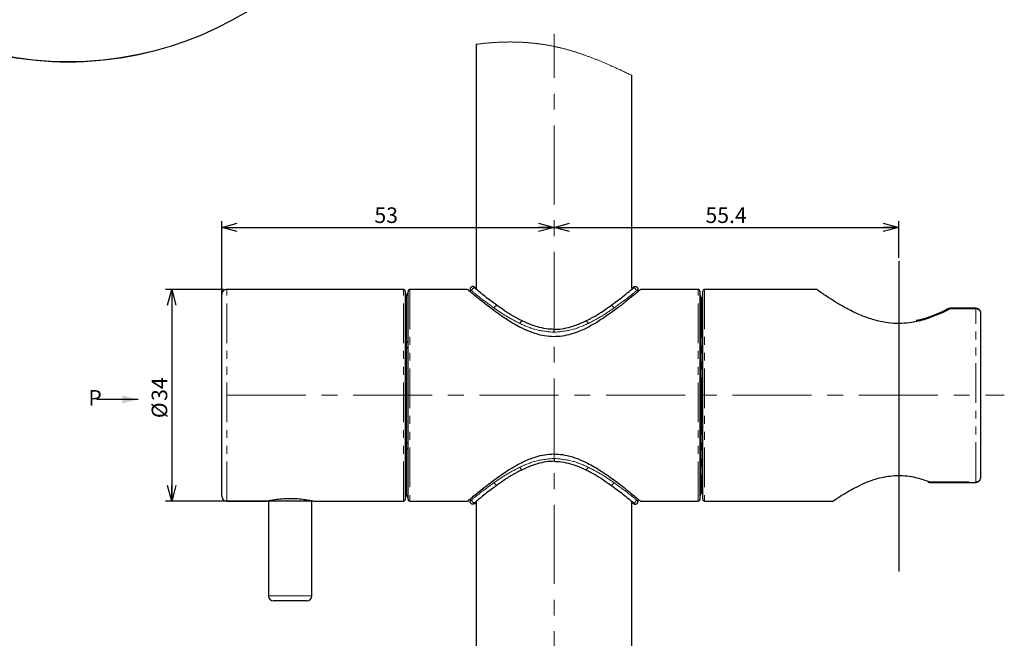
# Paper-space layout 'TBW01404BC承认图' of a CAD drawing. Units: millimetres. Extents: x -2 to 661, y 0 to 960.
# Drawn here: x 121 to 279, y 393 to 492 of the extents above; entities that cross this region are included whole.
import ezdxf

# ---------------------------------------------------------------- set-up
doc = ezdxf.new("R2010")
doc.units = ezdxf.units.MM
doc.linetypes.add('CENTERX2', pattern=[20.32, 12.7, -2.54, 2.54, -2.54])
doc.linetypes.add('PHANTOM', pattern=[12.7, 6.35, -1.27, 1.27, -1.27, 1.27, -1.27])
doc.layers.add('アノテーション', color=7, linetype='Continuous')
doc.styles.add('SLDTEXTSTYLE0', font='arial_0.ttf', dxfattribs={"width": 0.9})
doc.dimstyles.new('SLDDIMSTYLE1', dxfattribs={"dimtxt": 2.5, "dimasz": 2.5, "dimexe": 0, "dimexo": 0.0625, "dimtad": 3, "dimdec": 0, "dimrnd": 1e-09, "dimzin": 12, "dimdsep": 46, "dimtxsty": 'SLDTEXTSTYLE0', "dimblk1": 'OPEN30', "dimblk2": 'OPEN30', "dimsah": 1, "dimcen": 0.09, "dimadec": 0, "dimazin": 3, "dimtfac": 1, "dimtdec": 0, "dimtofl": 0, "dimtmove": 0, "dimatfit": 3, "dimldrblk": 'OPEN30', "dimfxl": 1, "dimfrac": 2, "dimtolj": 1, "dimtzin": 12, "dimarcsym": 0})
doc.dimstyles.new('SLDDIMSTYLE2', dxfattribs={"dimtxt": 2.5, "dimasz": 2.5, "dimexe": 0, "dimexo": 0.0625, "dimtad": 3, "dimdec": 1, "dimrnd": 1e-09, "dimzin": 12, "dimdsep": 46, "dimtxsty": 'SLDTEXTSTYLE0', "dimblk1": 'OPEN30', "dimblk2": 'OPEN30', "dimsah": 1, "dimcen": 0.09, "dimadec": 0, "dimazin": 3, "dimtfac": 1, "dimtdec": 1, "dimtofl": 0, "dimtmove": 0, "dimatfit": 3, "dimldrblk": 'OPEN30', "dimfxl": 1, "dimfrac": 2, "dimtolj": 1, "dimtzin": 12, "dimarcsym": 0})

# ---------------------------------------------------------------- blocks, each defined once
blk = doc.blocks.new('_OPEN30')
at = {"color": 0, "linetype": 'ByBlock', "lineweight": -2}
for p, q in [((-1, 0.267949), (0, 0)), ((0, 0), (-1, -0.267949)), ((0, 0), (-1, 0))]:
    blk.add_line(p, q, dxfattribs=at)
blk = doc.blocks.new('_D_97')
at = {"layer": 'アノテーション', "color": 7}
for p, q in [((262.36, 453.94), (262.36, 459.83)), ((206.96, 458.83), (262.36, 458.83))]:
    blk.add_line(p, q, dxfattribs=at)
at = {"layer": 'アノテーション', "color": 7, "xscale": 2.5, "yscale": 2.5, "rotation": 180}
blk.add_blockref('_OPEN30', (206.96, 458.83), dxfattribs=at)
at = {"layer": 'アノテーション', "color": 7, "xscale": 2.5, "yscale": 2.5}
blk.add_blockref('_OPEN30', (262.36, 458.83), dxfattribs=at)
at = {"layer": 'アノテーション', "color": 7, "insert": (231.3, 462.05), "char_height": 2.5, "attachment_point": 1, "style": 'SLDTEXTSTYLE0'}
blk.add_mtext('55.4', dxfattribs=at)
blk = doc.blocks.new('_D_98')
at = {"layer": 'アノテーション', "color": 7}
for p, q in [((153.86, 448.86), (144.52, 448.86)), ((145.52, 448.86), (145.52, 414.86)), ((167.86, 414.86), (144.52, 414.86))]:
    blk.add_line(p, q, dxfattribs=at)
at = {"layer": 'アノテーション', "color": 7, "xscale": 2.5, "yscale": 2.5}
for p, rotation in [((145.52, 448.86, -196.5), 90), ((145.52, 414.86, -196.5), 270)]:
    blk.add_blockref('_OPEN30', p, dxfattribs=dict(at, rotation=rotation))
at = {"layer": 'アノテーション', "color": 7, "char_height": 2.5, "attachment_point": 1, "rotation": 90, "style": 'SLDTEXTSTYLE0'}
for s, insert in [('34', (142.3, 430.96)), ('%%c', (142.3, 428.19))]:
    blk.add_mtext(s, dxfattribs=dict(at, insert=insert))
blk = doc.blocks.new('_D_100')
at = {"layer": 'アノテーション', "color": 7}
for p, q in [((153.56, 432.36), (153.56, 459.83)), ((153.56, 458.83), (206.96, 458.83))]:
    blk.add_line(p, q, dxfattribs=at)
at = {"layer": 'アノテーション', "color": 7, "xscale": 2.5, "yscale": 2.5, "rotation": 180}
blk.add_blockref('_OPEN30', (153.56, 458.83, -196.5), dxfattribs=at)
at = {"layer": 'アノテーション', "color": 7, "xscale": 2.5, "yscale": 2.5}
blk.add_blockref('_OPEN30', (206.96, 458.83, -196.5), dxfattribs=at)
at = {"layer": 'アノテーション', "color": 7, "insert": (178.1, 462.05), "char_height": 2.5, "attachment_point": 1, "style": 'SLDTEXTSTYLE0'}
blk.add_mtext('53', dxfattribs=at)

psp = doc.layouts.new('TBW01404BC承认图')

# ---------------------------------------------------------------- linework, layer by layer
at = {"color": 7, "linetype": 'Continuous', "lineweight": 25}
for p, q in [((194.45976, 488.25402), (194.45976, 449.04742)), ((123.74801, 485.66188), (123.74801, 485.63365)), ((134.04801, 485.63365), (134.04801, 485.66188)), ((219.45976, 449.04107), (219.45976, 483.24928)), ((153.55976, 415.65833), (153.55976, 448.05831)), ((182.75976, 448.85833), (154.35976, 448.85833)), ((183.05976, 448.55834), (183.05976, 415.15834)), ((183.25976, 447.75025), (183.25976, 447.85658)), ((183.50976, 415.15834), (183.50976, 448.55834)), ((193.05976, 448.85833), (183.80976, 448.85833)), ((193.45976, 448.89579), (193.45976, 448.53137)), ((219.48917, 449.02865), (219.48801, 449.0276)), ((220.45976, 448.52931), (220.45976, 448.89579)), ((230.10976, 448.85833), (220.84481, 448.85833)), ((230.40976, 448.55834), (230.40976, 415.15834)), ((230.85976, 415.15834), (230.85976, 448.55834)), ((249.27226, 448.85833), (231.15976, 448.85833)), ((183.25976, 446.86792), (183.05976, 446.86792)), ((183.25976, 440.19253), (183.25976, 447.75025)), ((230.55976, 447.69496), (230.55976, 447.5897)), ((230.55976, 447.5897), (230.55976, 440.07582)), ((230.85976, 447.45833), (230.65976, 447.45833)), ((270.37266, 445.78475), (270.38793, 445.79378)), ((270.37871, 445.78863), (270.38793, 445.79378)), ((274.75976, 445.84907), (270.61644, 445.84907)), ((275.55976, 418.7362), (275.55976, 444.98045)), ((206.95976, 441.99581), (206.95976, 442.45816)), ((183.05976, 440.79206), (183.25976, 440.79206)), ((183.25976, 439.41606), (183.25976, 440.19253)), ((230.55976, 440.07582), (230.55976, 439.37222)), ((183.25976, 424.30059), (183.25976, 439.41606)), ((230.55976, 439.37222), (230.55976, 424.34443)), ((183.25976, 437.93417), (183.05976, 437.93417)), ((183.05976, 425.78248), (183.25976, 425.78248)), ((183.25976, 423.52412), (183.25976, 424.30059)), ((230.55976, 424.34443), (230.55976, 423.64082)), ((183.25976, 422.92458), (183.05976, 422.92458)), ((183.25976, 415.9664), (183.25976, 423.52412)), ((230.55976, 423.64082), (230.55976, 416.12694)), ((206.95976, 421.72084), (206.95976, 421.25849)), ((267.01935, 417.93597), (267.13789, 417.8947)), ((267.12215, 417.90623), (267.14124, 417.89821)), ((267.14724, 417.90066), (267.14038, 417.90358)), ((267.14724, 417.90066), (267.14275, 417.90251)), ((267.32603, 417.86758), (274.75976, 417.86758)), ((183.05976, 416.84876), (183.25976, 416.84876)), ((230.65976, 416.25831), (230.85976, 416.25831)), ((154.35976, 414.85832), (160.79152, 414.85832)), ((160.83043, 414.87122), (160.8037, 414.86321)), ((161.05976, 414.92367), (161.05976, 399.65833)), ((168.05976, 399.65833), (168.05976, 414.92305)), ((168.28855, 414.87143), (168.31462, 414.86347)), ((168.35976, 414.85832), (182.75976, 414.85832)), ((183.25976, 415.86006), (183.25976, 415.9664)), ((183.80976, 414.85832), (193.05976, 414.85832)), ((193.45976, 415.18737), (193.45976, 414.82086)), ((194.43034, 414.688), (194.43151, 414.68904)), ((194.45976, 414.6756), (194.45976, 326.35832)), ((219.45976, 326.35832), (219.45976, 414.76283)), ((220.45976, 414.82086), (220.45976, 415.18528)), ((220.85734, 414.86037), (220.7522, 414.9493)), ((220.84481, 414.85832), (230.10976, 414.85832)), ((230.55976, 416.12694), (230.55976, 416.02168)), ((231.15976, 414.85832), (251.89858, 414.85832)), ((165.37458, 398.85832), (161.85976, 398.85832)), ((167.25976, 398.85832), (165.37458, 398.85832))]:
    psp.add_line(p, q, dxfattribs=at)
at = {"color": 8, "linetype": 'PHANTOM', "lineweight": 18}
for p, q in [((154.35976, 414.85832), (154.35976, 448.85833)), ((182.75976, 414.85832), (182.75976, 448.85833)), ((183.80976, 448.85833), (183.80976, 414.85832)), ((230.10976, 414.85832), (230.10976, 448.85833)), ((231.15976, 448.85833), (231.15976, 414.85832)), ((230.65976, 447.45833), (230.65976, 431.85834)), ((270.61644, 445.84907), (270.61644, 445.75787)), ((274.75976, 445.75787), (270.61644, 445.75787)), ((274.75976, 445.84907), (274.75976, 445.75787)), ((274.75976, 417.95877), (274.75976, 445.75787)), ((183.05976, 440.53898), (183.25976, 440.54071)), ((183.25976, 440.10747), (183.05976, 440.10571)), ((230.65976, 431.85834), (230.65976, 416.25831)), ((183.05976, 423.61093), (183.25976, 423.60917)), ((183.25976, 423.17594), (183.05976, 423.1777)), ((267.16887, 418.00786), (267.32603, 417.95877)), ((267.32603, 417.95877), (274.75976, 417.95877)), ((267.32603, 417.95877), (267.32603, 417.86758)), ((274.75976, 417.86758), (274.75976, 417.95877)), ((161.05976, 399.65833), (165.616, 399.65833)), ((165.616, 399.65833), (168.05976, 399.65833))]:
    psp.add_line(p, q, dxfattribs=at)
at = {"color": 7, "linetype": 'Continuous', "lineweight": 18, "flags": 128}
psp.add_lwpolyline([(219.45976, 483.24928), (219.30026, 483.32737), (219.1408, 483.40518), (218.98136, 483.48267), (218.82196, 483.55985), (218.66258, 483.63674), (218.50607, 483.7119), (218.34958, 483.7868), (218.19311, 483.86133), (218.03666, 483.93554), (217.89699, 484.00152), (217.75732, 484.06724), (217.61767, 484.13265), (217.47803, 484.1978), (217.3384, 484.26265), (217.19878, 484.3272), (217.05916, 484.39146), (216.91955, 484.45541), (216.77994, 484.51904), (216.64034, 484.58237), (216.50073, 484.6454), (216.36113, 484.70808), (216.22153, 484.77045), (216.08192, 484.83247), (215.94232, 484.89416), (215.8027, 484.95553), (215.67733, 485.01033), (215.55196, 485.06484), (215.42658, 485.11905), (215.30119, 485.17299), (215.17579, 485.22664), (215.05039, 485.27998), (214.92497, 485.33303), (214.79982, 485.38563), (214.67466, 485.43797), (214.54949, 485.48997), (214.4243, 485.54165), (214.2991, 485.59303), (214.17612, 485.64318), (214.05313, 485.69301), (213.93012, 485.74255), (213.8071, 485.79172), (213.68154, 485.84161), (213.55597, 485.89114), (213.43038, 485.94031), (213.30477, 485.98916), (213.17914, 486.03765), (213.05348, 486.08581), (212.92781, 486.13358), (212.8021, 486.181), (212.67638, 486.22806), (212.55063, 486.27476), (212.42485, 486.32107), (212.29904, 486.36702), (212.17321, 486.41259), (212.04735, 486.45777), (211.93195, 486.49887), (211.81653, 486.53961), (211.70107, 486.58005), (211.5856, 486.62013), (211.47009, 486.65992), (211.35456, 486.69935), (211.24126, 486.73767), (211.12793, 486.77567), (211.01458, 486.81331), (210.90119, 486.85066), (210.78778, 486.88764), (210.67433, 486.9243), (210.56085, 486.96063), (210.44735, 486.9966), (210.34539, 487.02858), (210.24341, 487.06031), (210.1414, 487.09176), (210.03936, 487.1229), (209.9373, 487.15377), (209.83521, 487.18435), (209.73308, 487.21463), (209.63093, 487.24464), (209.52875, 487.27433), (209.42654, 487.30374), (209.3243, 487.33283), (209.22202, 487.36165), (209.11972, 487.39014), (209.01738, 487.41836), (208.90477, 487.44903), (208.79212, 487.47931), (208.67943, 487.50923), (208.5667, 487.53879), (208.45392, 487.56797), (208.35136, 487.59413), (208.24877, 487.62), (208.14614, 487.64554), (208.04348, 487.67079), (207.94077, 487.69567), (207.83803, 487.72026), (207.73525, 487.74452), (207.64101, 487.76645), (207.54673, 487.78812), (207.45242, 487.80952), (207.35807, 487.83062), (207.26369, 487.85145), (207.16928, 487.87198), (207.07483, 487.89225), (206.98035, 487.91221), (206.88584, 487.93188), (206.79129, 487.95129), (206.6967, 487.97039), (206.60208, 487.98922), (206.49052, 488.01104), (206.37891, 488.03247), (206.26725, 488.05348), (206.15555, 488.07413), (206.05211, 488.09288), (205.94864, 488.11129), (205.84512, 488.12935), (205.74156, 488.14712), (205.63797, 488.16452), (205.53433, 488.1816), (205.43066, 488.19832), (205.33559, 488.2134), (205.24048, 488.22815), (205.14535, 488.24266), (205.05018, 488.25688), (204.95498, 488.27083), (204.85974, 488.28448), (204.76448, 488.29789), (204.66918, 488.311), (204.57385, 488.32384), (204.47849, 488.33639), (204.3831, 488.3487), (204.28767, 488.36071), (204.17517, 488.37454), (204.06262, 488.38798), (203.95002, 488.40103), (203.83739, 488.4137), (203.72266, 488.42624), (203.60789, 488.43837), (203.49307, 488.45015), (203.37821, 488.4615), (203.26331, 488.4725), (203.15041, 488.4829), (203.03748, 488.49294), (202.9245, 488.5026), (202.81148, 488.51193), (202.69611, 488.52102), (202.5807, 488.52975), (202.46525, 488.53812), (202.34975, 488.54608), (202.23422, 488.55368), (202.11864, 488.56089), (202.00302, 488.56772), (201.8981, 488.57362), (201.79315, 488.57916), (201.68817, 488.58444), (201.58315, 488.58938), (201.4781, 488.59403), (201.37301, 488.59838), (201.2679, 488.60241), (201.15223, 488.60649), (201.03652, 488.61021), (200.92078, 488.61355), (200.80499, 488.61653), (200.68917, 488.61916), (200.57331, 488.62142), (200.4574, 488.6233), (200.34146, 488.62485), (200.22549, 488.62601), (200.10947, 488.62681), (199.99549, 488.62726), (199.88147, 488.62735), (199.76742, 488.62711), (199.65333, 488.62652), (199.53713, 488.62556), (199.42089, 488.62425), (199.30462, 488.62258), (199.18831, 488.62056), (199.07196, 488.61817), (198.95766, 488.61552), (198.84332, 488.61251), (198.72895, 488.60914), (198.61455, 488.60548), (198.49777, 488.60136), (198.38096, 488.59692), (198.26411, 488.59212), (198.14724, 488.58697), (198.03032, 488.58149), (197.91337, 488.57564), (197.79639, 488.56944), (197.67963, 488.56295), (197.56284, 488.55609), (197.44601, 488.54891), (197.32915, 488.54137), (197.21226, 488.5335), (197.09742, 488.52546), (196.98255, 488.51705), (196.86765, 488.50835), (196.75272, 488.49935), (196.63542, 488.48978), (196.51808, 488.47992), (196.40071, 488.46973), (196.28331, 488.45918), (196.16587, 488.4483), (196.04841, 488.43709), (195.93092, 488.42556), (195.81339, 488.4137), (195.69584, 488.40154), (195.57826, 488.38902), (195.46064, 488.37618), (195.343, 488.363), (195.22533, 488.34953), (195.10763, 488.33571), (194.97812, 488.32015), (194.84858, 488.3042), (194.71901, 488.28787), (194.5894, 488.27112), (194.45976, 488.25402)], dxfattribs=at)
at = {"color": 7, "linetype": 'Continuous', "lineweight": 25}
for centre, radius in [((128.89801, 540.41676), 54.99654), ((128.89801, 540.41677), 54.99245)]:
    psp.add_circle(centre, radius, dxfattribs=at)
at = {"color": 7, "linetype": 'Continuous', "lineweight": 18}
psp.add_arc((128.89801, 540.41638), 55.02427, 264.6295373, 275.3704627, dxfattribs=at)
at = {"color": 7, "linetype": 'Continuous', "lineweight": 25}
for centre, radius, start, end in [((154.35974, 448.05834), 0.79998, 89.9988769, 180.0021903), ((182.75977, 448.55834), 0.29998, 359.99853, 90.0032487), ((183.75972, 447.85659), 0.49996, 119.9975848, 180.0006232), ((183.80974, 448.55834), 0.29998, 89.9967513, 180.00147), ((230.10978, 448.55834), 0.29998, 359.99853, 90.0032487), ((230.05983, 447.69498), 0.49993, 359.9979662, 45.576337), ((231.15974, 448.55834), 0.29998, 89.9967513, 180.00147), ((230.65977, 447.55834), 0.10001, 180.0127251, 269.9947459), ((270.61636, 445.34948), 0.49958, 89.9910881, 117.2094277), ((267.32609, 418.36761), 0.50004, 249.0421363, 269.993292), ((230.65972, 416.15835), 0.09996, 89.9761021, 180.0164268), ((154.35979, 415.65835), 0.80003, 180.0014533, 269.9974794), ((182.75972, 415.15835), 0.30003, 270.0064677, 359.9974453), ((183.75972, 415.86006), 0.49996, 179.9993768, 240.0024152), ((183.80979, 415.15835), 0.30003, 180.0025547, 269.9935323), ((193.06023, 415.15744), 0.29901, 297.6422292, 310.131954), ((230.10972, 415.15835), 0.30003, 270.0064677, 359.9974453), ((230.05967, 416.02173), 0.50009, 314.4311585, 359.9945383), ((231.15979, 415.15835), 0.30003, 180.0025547, 269.9935323), ((161.85979, 399.65835), 0.80003, 180.0014533, 269.9974794), ((167.25972, 399.65836), 0.80004, 270.0027092, 359.9980912)]:
    psp.add_arc(centre, radius, start, end, dxfattribs=at)
at = {"color": 8, "linetype": 'PHANTOM', "lineweight": 18}
for centre, radius, start, end in [((194.20408, 448.63015), 0.47342, 89.3751969, 177.8161074), ((219.71543, 448.63015), 0.47342, 2.1838926, 90.6248031), ((197.90257, 445.70055), 0.58879, 98.3058991, 163.1818119), ((216.01695, 445.70055), 0.58879, 16.8181881, 81.6941009), ((270.47248, 445.58683), 0.22356, 49.9143347, 112.2229225), ((202.12932, 443.21027), 0.67542, 116.0718921, 164.0542017), ((211.7902, 443.21027), 0.67542, 15.9457983, 63.9281079), ((202.12934, 420.50638), 0.67544, 195.9433705, 243.9265444), ((211.79018, 420.50638), 0.67544, 296.0734556, 344.0566295), ((197.90255, 418.01606), 0.58875, 196.8129021, 261.6952907), ((216.01697, 418.01606), 0.58875, 278.3047093, 343.1870979), ((267.21023, 418.0332), 0.14709, 194.4004471, 242.6914669), ((267.18961, 418.0744), 0.17883, 256.2944608, 319.7173715), ((194.2041, 415.08651), 0.47343, 182.1821595, 270.6227908), ((219.71541, 415.08651), 0.47343, 269.3772092, 357.8178405)]:
    psp.add_arc(centre, radius, start, end, dxfattribs=at)
at = {"color": 7, "linetype": 'Continuous', "lineweight": 25}
for points, knots in [([(183.25976, 447.75025), (183.25977, 447.75247), (183.25996, 447.7926), (183.27219, 447.88837), (183.33389, 448.02429), (183.42105, 448.12978), (183.4902, 448.16335), (183.50976, 448.17284)], [0, 0, 0, 0, 0.012952599, 0.23358656, 0.554666766, 0.874081047, 1, 1, 1, 1]), ([(220.84481, 448.84566), (220.8493, 448.84946), (220.91387, 448.90414), (220.49321, 448.54811), (220.27588, 448.36678), (219.46988, 447.69629), (218.50247, 446.91415), (217.15265, 445.86206), (215.58455, 444.71756), (213.91283, 443.61495), (212.15611, 442.62831), (210.54537, 441.92394), (208.99725, 441.47359), (207.5911, 441.26522), (206.14643, 441.27958), (204.61389, 441.53674), (203.0249, 442.05823), (201.17753, 442.92533), (199.24313, 444.09053), (197.30737, 445.45236), (195.65033, 446.72496), (194.44587, 447.69952), (193.66075, 448.35169), (193.29049, 448.66316), (193.11464, 448.81181), (193.07085, 448.84893), (193.05976, 448.85833)], [0, 0, 0, 0, 0.000508802, 0.007317206, 0.023678541, 0.049416442, 0.092068251, 0.145676281, 0.206040478, 0.273329031, 0.331483667, 0.393251659, 0.436277802, 0.481034626, 0.524898704, 0.570035533, 0.624970894, 0.679817475, 0.759460235, 0.834559796, 0.899773822, 0.953666197, 0.978593456, 0.994662367, 0.998648605, 1, 1, 1, 1]), ([(193.90976, 449.35817), (193.85792, 449.35165), (193.75425, 449.3386), (193.61787, 449.25515), (193.51644, 449.13501), (193.46625, 449.00749), (193.4615, 448.92574), (193.45976, 448.89579)], [0, 0, 0, 0, 0.218436024, 0.436866444, 0.655296491, 0.873727422, 1, 1, 1, 1]), ([(194.20925, 449.10354), (194.15515, 449.14902), (194.05485, 449.23334), (193.95552, 449.3188), (193.90976, 449.35817)], [0, 0, 0, 0, 0.539329673, 1, 1, 1, 1]), ([(194.32524, 449.06414), (194.30552, 449.10614), (194.26358, 449.19545), (194.14636, 449.29474), (194.02131, 449.34869), (193.93966, 449.35563), (193.90976, 449.35817)], [0, 0, 0, 0, 0.256216929, 0.544788808, 0.833341538, 1, 1, 1, 1]), ([(197.81751, 446.28317), (197.62761, 446.42057), (196.82946, 446.99804), (195.92152, 447.70368), (194.91591, 448.51563), (194.49942, 448.86213), (194.20925, 449.10354)], [0, 0, 0, 0, 0.153511378, 0.645188095, 0.752795178, 1, 1, 1, 1]), ([(194.43746, 449.02239), (194.38729, 449.06821), (194.33222, 449.11851), (194.2757, 449.16716), (194.27067, 449.17149)], [0, 0, 0, 0, 0.911068017, 1, 1, 1, 1]), ([(216.102, 446.28317), (216.29191, 446.42057), (217.09006, 446.99804), (217.99799, 447.70368), (219.00361, 448.51563), (219.42009, 448.86213), (219.71027, 449.10354)], [0, 0, 0, 0, 0.153511378, 0.645188095, 0.752795178, 1, 1, 1, 1]), ([(219.66261, 449.18547), (219.66344, 449.18643), (219.68436, 449.21052), (219.55673, 449.08272), (219.51527, 449.04953), (219.48917, 449.02865)], [0, 0, 0, 0, 0.015193925, 0.380230424, 1, 1, 1, 1]), ([(219.57996, 449.0144), (219.5816, 449.02599), (219.59056, 449.08898), (219.65689, 449.18986), (219.77166, 449.29521), (219.8984, 449.34863), (219.97991, 449.35562), (220.00976, 449.35817)], [0, 0, 0, 0, 0.059273945, 0.322230577, 0.585190576, 0.848133126, 1, 1, 1, 1]), ([(219.71027, 449.10354), (219.76436, 449.14902), (219.86467, 449.23334), (219.964, 449.3188), (220.00976, 449.35817)], [0, 0, 0, 0, 0.539329673, 1, 1, 1, 1]), ([(220.00976, 449.35817), (220.06159, 449.35165), (220.16527, 449.3386), (220.30164, 449.25515), (220.40308, 449.13501), (220.45327, 449.00749), (220.45802, 448.92574), (220.45976, 448.89579)], [0, 0, 0, 0, 0.218436024, 0.436866444, 0.655296491, 0.873727422, 1, 1, 1, 1]), ([(230.40976, 447.93553), (230.43474, 447.9111), (230.49937, 447.84792), (230.54675, 447.72515), (230.55959, 447.63125), (230.55975, 447.59182), (230.55976, 447.5897)], [0, 0, 0, 0, 0.268628095, 0.694818569, 0.983621956, 1, 1, 1, 1]), ([(268.35476, 444.71965), (268.01166, 444.57218), (266.91256, 444.09978), (264.63145, 443.49828), (261.49768, 443.26923), (258.5116, 443.86465), (256.10843, 444.76018), (254.25275, 445.65484), (252.6057, 446.58465), (251.08796, 447.53304), (250.0104, 448.25938), (249.39875, 448.68745), (249.27742, 448.773), (249.27226, 448.77664)], [0, 0, 0, 0, 0.054519548, 0.174649491, 0.34279498, 0.508749142, 0.614794995, 0.716960012, 0.809299276, 0.890950659, 0.978314209, 0.99907833, 1, 1, 1, 1]), ([(201.83247, 443.81697), (201.57858, 443.94572), (200.36668, 444.56034), (199.04044, 445.4142), (197.99127, 446.1597), (197.81751, 446.28317)], [0, 0, 0, 0, 0.181079878, 0.864373496, 1, 1, 1, 1]), ([(212.08705, 443.81697), (212.34093, 443.94572), (213.55283, 444.56034), (214.87907, 445.4142), (215.92824, 446.1597), (216.102, 446.28317)], [0, 0, 0, 0, 0.181079878, 0.864373496, 1, 1, 1, 1]), ([(268.54187, 444.94683), (268.09216, 444.76211), (267.11119, 444.35915), (265.96589, 444.00069), (265.26811, 443.88637), (265.13752, 443.86498)], [0, 0, 0, 0, 0.407601594, 0.889128618, 1, 1, 1, 1]), ([(270.36641, 445.79551), (270.15939, 445.68556), (269.45142, 445.30954), (268.70911, 445.00545), (268.18386, 444.79028)], [0, 0, 0, 0, 0.292414949, 1, 1, 1, 1]), ([(275.544, 444.99043), (275.54476, 445.06258), (275.54665, 445.24098), (275.42359, 445.49706), (275.22133, 445.71074), (274.98721, 445.83389), (274.8273, 445.83822), (274.75921, 445.84007)], [0, 0, 0, 0, 0.165862101, 0.410116007, 0.632458483, 0.843523759, 1, 1, 1, 1]), ([(275.55976, 444.98045), (275.55281, 445.05986), (275.54332, 445.16839), (275.46832, 445.35639), (275.34783, 445.5293), (275.12783, 445.68553), (274.9235, 445.75108), (274.79697, 445.75633), (274.75976, 445.75787)], [0, 0, 0, 0, 0.192049653, 0.262493328, 0.490263163, 0.692392396, 0.90953621, 1, 1, 1, 1]), ([(206.95976, 442.45816), (206.65107, 442.47162), (205.39796, 442.52625), (203.64876, 442.98752), (202.31105, 443.59841), (201.83247, 443.81697)], [0, 0, 0, 0, 0.173496498, 0.704309001, 1, 1, 1, 1]), ([(206.95976, 442.45816), (207.26844, 442.47162), (208.52155, 442.52625), (210.27076, 442.98752), (211.60847, 443.59841), (212.08705, 443.81697)], [0, 0, 0, 0, 0.173496498, 0.704309001, 1, 1, 1, 1]), ([(183.25976, 440.19253), (183.25977, 440.19412), (183.25995, 440.22293), (183.273, 440.29401), (183.33872, 440.3924), (183.42668, 440.46167), (183.4904, 440.48263), (183.50976, 440.489)], [0, 0, 0, 0, 0.011558699, 0.20958564, 0.513636926, 0.852261807, 1, 1, 1, 1]), ([(230.40976, 440.32399), (230.43445, 440.30735), (230.49442, 440.26695), (230.54657, 440.17722), (230.55959, 440.10633), (230.55975, 440.07738), (230.55976, 440.07582)], [0, 0, 0, 0, 0.293397764, 0.712686426, 0.984519879, 1, 1, 1, 1]), ([(183.25976, 439.41606), (183.25977, 439.41668), (183.25997, 439.42918), (183.28113, 439.46604), (183.35164, 439.50311), (183.43255, 439.53078), (183.49061, 439.53933), (183.50976, 439.54215)], [0, 0, 0, 0, 0.006399956, 0.127614753, 0.401092893, 0.80242204, 1, 1, 1, 1]), ([(230.55976, 439.37222), (230.55975, 439.37278), (230.55957, 439.38443), (230.53818, 439.41939), (230.48218, 439.4492), (230.43341, 439.46313), (230.40976, 439.46988)], [0, 0, 0, 0, 0.008914491, 0.186465546, 0.605451307, 1, 1, 1, 1]), ([(183.25976, 424.30059), (183.25977, 424.29996), (183.25997, 424.28748), (183.28115, 424.25063), (183.35164, 424.21357), (183.43255, 424.18586), (183.49061, 424.17731), (183.50976, 424.17449)], [0, 0, 0, 0, 0.006400344, 0.127529918, 0.401024634, 0.802410064, 1, 1, 1, 1]), ([(183.50976, 423.22764), (183.4904, 423.23401), (183.42668, 423.25497), (183.33872, 423.32425), (183.273, 423.42263), (183.25995, 423.49371), (183.25977, 423.52253), (183.25976, 423.52412)], [0, 0, 0, 0, 0.147738193, 0.486363074, 0.79041436, 0.988441301, 1, 1, 1, 1]), ([(230.55976, 423.64082), (230.55975, 423.63926), (230.55959, 423.61031), (230.54657, 423.53943), (230.4944, 423.44973), (230.43445, 423.4093), (230.40976, 423.39266)], [0, 0, 0, 0, 0.015480497, 0.287320549, 0.706534999, 1, 1, 1, 1]), ([(193.05976, 414.85832), (193.07127, 414.86807), (193.11745, 414.90722), (193.28295, 415.04709), (193.62877, 415.33809), (194.20944, 415.82105), (195.00659, 416.47207), (196.18117, 417.40461), (197.76772, 418.60165), (199.60077, 419.85312), (201.50685, 420.96048), (203.17905, 421.7214), (204.76484, 422.20709), (206.17544, 422.43977), (207.63053, 422.44951), (209.16395, 422.21445), (210.74397, 421.71715), (212.57667, 420.88014), (214.50439, 419.73842), (216.44563, 418.38691), (218.12039, 417.10919), (219.38162, 416.09302), (220.23046, 415.38885), (220.64692, 415.03854), (220.81899, 414.89284), (220.84481, 414.87098)], [0, 0, 0, 0, 0.001404258, 0.005634137, 0.020165777, 0.043466443, 0.075922101, 0.115946705, 0.183035317, 0.260855254, 0.322342544, 0.388021474, 0.431310031, 0.476351611, 0.520571858, 0.566159276, 0.620165192, 0.67416753, 0.753352627, 0.828293809, 0.894212024, 0.949354166, 0.97901682, 0.996851812, 1, 1, 1, 1]), ([(206.95976, 421.25849), (206.65107, 421.24503), (205.39796, 421.19039), (203.64876, 420.72912), (202.31105, 420.11823), (201.83247, 419.89968)], [0, 0, 0, 0, 0.173496498, 0.704309001, 1, 1, 1, 1]), ([(206.95976, 421.25849), (207.26844, 421.24503), (208.52155, 421.19039), (210.27076, 420.72912), (211.60847, 420.11823), (212.08705, 419.89968)], [0, 0, 0, 0, 0.173496498, 0.704309001, 1, 1, 1, 1]), ([(201.83247, 419.89968), (201.57858, 419.77093), (200.36667, 419.15635), (199.04042, 418.3025), (197.99127, 417.55695), (197.81751, 417.43348)], [0, 0, 0, 0, 0.181076844, 0.86436995, 1, 1, 1, 1]), ([(212.08705, 419.89968), (212.34093, 419.77093), (213.55285, 419.15635), (214.8791, 418.3025), (215.92824, 417.55695), (216.102, 417.43348)], [0, 0, 0, 0, 0.181076844, 0.86436995, 1, 1, 1, 1]), ([(251.89858, 414.93455), (251.88041, 414.92226), (251.59913, 414.73198), (253.28942, 415.86895), (254.18581, 416.38581), (256.83247, 417.82664), (259.48157, 418.72857), (262.35516, 419.08479), (264.91093, 418.79757), (266.46761, 418.25313), (267.16887, 418.00786)], [0, 0, 0, 0, 0.003743127, 0.057954003, 0.169199354, 0.344652632, 0.534497369, 0.699410234, 0.864587146, 1, 1, 1, 1]), ([(274.75976, 417.95877), (274.83724, 417.96513), (274.98894, 417.97758), (275.19723, 418.07408), (275.37556, 418.22232), (275.51218, 418.43286), (275.55781, 418.61842), (275.55954, 418.72307), (275.55976, 418.7362)], [0, 0, 0, 0, 0.187746112, 0.36755385, 0.54770489, 0.745518991, 0.968084995, 1, 1, 1, 1]), ([(274.76029, 417.87646), (274.78174, 417.87379), (274.89455, 417.85973), (275.09249, 417.93256), (275.31398, 418.08554), (275.4719, 418.31154), (275.55828, 418.53872), (275.54877, 418.68585), (275.54553, 418.73599)], [0, 0, 0, 0, 0.049458982, 0.260174594, 0.45980511, 0.663408635, 0.885306268, 1, 1, 1, 1]), ([(197.81751, 417.43348), (197.62761, 417.29608), (196.82946, 416.7186), (195.92152, 416.01297), (194.91591, 415.20101), (194.49942, 414.85452), (194.20925, 414.6131)], [0, 0, 0, 0, 0.153511378, 0.645188095, 0.752795178, 1, 1, 1, 1]), ([(216.102, 417.43348), (216.29191, 417.29608), (217.09006, 416.7186), (217.99799, 416.01297), (219.00361, 415.20101), (219.42009, 414.85452), (219.71027, 414.6131)], [0, 0, 0, 0, 0.153511378, 0.645188095, 0.752795178, 1, 1, 1, 1]), ([(160.79152, 414.86556), (160.79092, 414.86543), (160.66786, 414.83888), (161.5077, 415.02314), (161.88075, 415.07952), (163.04349, 415.24655), (164.17403, 415.30808), (165.40478, 415.29244), (166.51629, 415.19187), (167.41933, 415.05388), (168.01035, 414.937), (168.2885, 414.87436), (168.35976, 414.85832)], [0, 0, 0, 0, 0.000240525, 0.049190271, 0.147555919, 0.286154333, 0.448594504, 0.612906633, 0.763355196, 0.888001542, 0.971310252, 1, 1, 1, 1]), ([(183.50976, 415.5438), (183.4902, 415.55331), (183.42107, 415.58691), (183.33387, 415.69235), (183.27219, 415.82828), (183.25996, 415.92405), (183.25977, 415.96417), (183.25976, 415.9664)], [0, 0, 0, 0, 0.125948212, 0.445324867, 0.766409916, 0.987047205, 1, 1, 1, 1]), ([(193.90976, 414.3585), (193.85792, 414.36502), (193.75424, 414.37804), (193.61787, 414.4615), (193.51643, 414.58164), (193.46626, 414.70917), (193.4615, 414.79092), (193.45976, 414.82086)], [0, 0, 0, 0, 0.218430205, 0.43686296, 0.655295341, 0.873767796, 1, 1, 1, 1]), ([(194.33956, 414.70224), (194.33791, 414.69066), (194.32895, 414.62766), (194.26263, 414.52679), (194.14786, 414.42144), (194.02112, 414.368), (193.9396, 414.36105), (193.90976, 414.3585)], [0, 0, 0, 0, 0.059274316, 0.322232589, 0.585194231, 0.848138423, 1, 1, 1, 1]), ([(194.20925, 414.6131), (194.15515, 414.56763), (194.05486, 414.48331), (193.95552, 414.39786), (193.90976, 414.3585)], [0, 0, 0, 0, 0.539356285, 1, 1, 1, 1]), ([(194.25691, 414.53118), (194.25607, 414.53023), (194.23504, 414.50626), (194.36287, 414.63388), (194.40428, 414.66709), (194.43034, 414.688)], [0, 0, 0, 0, 0.0151033, 0.38020385, 1, 1, 1, 1]), ([(219.48205, 414.69426), (219.53225, 414.64847), (219.58736, 414.59821), (219.64382, 414.54949), (219.64884, 414.54516)], [0, 0, 0, 0, 0.910980792, 1, 1, 1, 1]), ([(219.59427, 414.6525), (219.61399, 414.6105), (219.65593, 414.52119), (219.77315, 414.42191), (219.8982, 414.36794), (219.97986, 414.36103), (220.00976, 414.3585)], [0, 0, 0, 0, 0.256218685, 0.544792541, 0.833347249, 1, 1, 1, 1]), ([(219.71027, 414.6131), (219.76436, 414.56763), (219.86466, 414.48331), (219.964, 414.39786), (220.00976, 414.3585)], [0, 0, 0, 0, 0.539356285, 1, 1, 1, 1]), ([(220.00976, 414.3585), (220.06159, 414.36502), (220.16527, 414.37804), (220.30164, 414.4615), (220.40309, 414.58164), (220.45326, 414.70917), (220.45802, 414.79092), (220.45976, 414.82086)], [0, 0, 0, 0, 0.218430205, 0.43686296, 0.655295341, 0.873767796, 1, 1, 1, 1]), ([(230.55976, 416.12694), (230.55975, 416.12483), (230.55959, 416.08539), (230.54675, 415.9915), (230.49937, 415.86873), (230.43474, 415.80554), (230.40976, 415.78112)], [0, 0, 0, 0, 0.016378044, 0.305181431, 0.731371905, 1, 1, 1, 1])]:
    psp.add_open_spline(points, degree=3, knots=knots, dxfattribs=at)
at = {"color": 8, "linetype": 'PHANTOM', "lineweight": 18}
for points, knots in [([(193.45976, 448.89579), (193.48248, 448.87214), (193.56739, 448.78379), (193.66184, 448.70552), (193.73101, 448.64819)], [0, 0, 0, 0, 0.267615892, 1, 1, 1, 1]), ([(193.73101, 448.64819), (193.77416, 448.61148), (194.21671, 448.23499), (195.3982, 447.28082), (196.58073, 446.42174), (197.33896, 445.87091)], [0, 0, 0, 0, 0.037322777, 0.382743148, 1, 1, 1, 1]), ([(220.18851, 448.64819), (220.14535, 448.61148), (219.7028, 448.23499), (218.52132, 447.28082), (217.33878, 446.42174), (216.58055, 445.87091)], [0, 0, 0, 0, 0.037322777, 0.382743148, 1, 1, 1, 1]), ([(220.45976, 448.89579), (220.43703, 448.87214), (220.35212, 448.78379), (220.25768, 448.70552), (220.18851, 448.64819)], [0, 0, 0, 0, 0.267615892, 1, 1, 1, 1]), ([(197.33896, 445.87091), (197.96783, 445.43877), (199.29564, 444.52634), (200.72663, 443.78569), (201.47988, 443.39583)], [0, 0, 0, 0, 0.473617368, 1, 1, 1, 1]), ([(216.58055, 445.87091), (215.95168, 445.43877), (214.62388, 444.52634), (213.19288, 443.78569), (212.43963, 443.39583)], [0, 0, 0, 0, 0.473617368, 1, 1, 1, 1]), ([(270.61644, 445.75787), (270.21585, 445.54749), (269.48027, 445.16118), (268.70695, 444.85781), (268.35476, 444.71965)], [0, 0, 0, 0, 0.544582589, 1, 1, 1, 1]), ([(201.47988, 443.39583), (202.33022, 443.02328), (204.07933, 442.25696), (205.98205, 442.08445), (206.95976, 441.99581)], [0, 0, 0, 0, 0.486154051, 1, 1, 1, 1]), ([(212.43963, 443.39583), (211.5893, 443.02328), (209.84019, 442.25696), (207.93746, 442.08445), (206.95976, 441.99581)], [0, 0, 0, 0, 0.486154051, 1, 1, 1, 1]), ([(201.47988, 420.32085), (202.33022, 420.69338), (204.07934, 421.45968), (205.98205, 421.63219), (206.95976, 421.72084)], [0, 0, 0, 0, 0.4861531, 1, 1, 1, 1]), ([(212.43963, 420.32085), (211.5893, 420.69338), (209.84018, 421.45968), (207.93746, 421.63219), (206.95976, 421.72084)], [0, 0, 0, 0, 0.4861531, 1, 1, 1, 1]), ([(197.33896, 417.84576), (197.96783, 418.27789), (199.29565, 419.1903), (200.72663, 419.93097), (201.47988, 420.32085)], [0, 0, 0, 0, 0.473614181, 1, 1, 1, 1]), ([(216.58055, 417.84576), (215.95168, 418.27789), (214.62386, 419.1903), (213.19288, 419.93097), (212.43963, 420.32085)], [0, 0, 0, 0, 0.473614181, 1, 1, 1, 1]), ([(193.73101, 415.06848), (193.77416, 415.10519), (194.21676, 415.4816), (195.39817, 416.43586), (196.58072, 417.29493), (197.33896, 417.84576)], [0, 0, 0, 0, 0.037318554, 0.382739039, 1, 1, 1, 1]), ([(220.18851, 415.06848), (220.14535, 415.10519), (219.70276, 415.4816), (218.52134, 416.43586), (217.33879, 417.29493), (216.58055, 417.84576)], [0, 0, 0, 0, 0.037318554, 0.382739039, 1, 1, 1, 1]), ([(193.45976, 414.82086), (193.48248, 414.8445), (193.5674, 414.93286), (193.66184, 415.01115), (193.73101, 415.06848)], [0, 0, 0, 0, 0.267601587, 1, 1, 1, 1]), ([(220.45976, 414.82086), (220.43703, 414.8445), (220.35212, 414.93286), (220.25768, 415.01115), (220.18851, 415.06848)], [0, 0, 0, 0, 0.267601587, 1, 1, 1, 1])]:
    psp.add_open_spline(points, degree=3, knots=knots, dxfattribs=at)
at = {"layer": 'アノテーション', "color": 7, "linetype": 'CENTERX2', "lineweight": 18}
psp.add_line((206.95976, 259.32664), (206.95976, 489.95719), dxfattribs=at)
at = {"layer": 'アノテーション', "color": 7}
for p, q in [((262.35976, 453.43797), (262.35976, 403.55387)), ((140.10533, 431.19372), (133.47356, 431.19712))]:
    psp.add_line(p, q, dxfattribs=at)
at = {"layer": 'アノテーション', "linetype": 'CENTERX2', "lineweight": 18}
psp.add_line((154.35976, 431.85834), (279.32339, 431.85834), dxfattribs=at)
at = {"layer": 'アノテーション', "color": 7}
psp.add_solid([(140.10533, 431.19372), (137.60565, 431.82), (137.60501, 430.57)], dxfattribs=at)

# ---------------------------------------------------------------- texts
at = {"layer": 'アノテーション', "color": 7, "insert": (132.12986, 432.70118), "char_height": 2.5, "attachment_point": 1, "style": 'SLDTEXTSTYLE0'}
psp.add_mtext('P', dxfattribs=at)

# ---------------------------------------------------------------- dimensions: what is measured, and where the dimension line sits
at = {"layer": 'アノテーション', "color": 7}
for base, p1, p2, dimstyle, picture, middle in [((262.35976, 458.82545), (206.95976, 487.91651), (262.35976, 453.43797), 'SLDDIMSTYLE2', '_D_97', (234.21452, 458.82545)), ((206.95976, 458.82545), (153.55976, 431.85833), (206.95976, 259.32664), 'SLDDIMSTYLE1', '_D_100', (179.55269, 458.82545))]:
    dim = psp.add_linear_dim(base=base, p1=p1, p2=p2, dimstyle=dimstyle, dxfattribs=at)
    dim.commit()
    dim.dimension.update_dxf_attribs({"geometry": picture, "text_midpoint": middle, "dimtype": 160})
dim = psp.add_linear_dim(base=(145.5178, 414.85833), p1=(154.35976, 448.85833), p2=(168.35976, 414.85833), angle=90, text='%%c<>', dimstyle='SLDDIMSTYLE2', dxfattribs=at)
dim.commit()
dim.dimension.update_dxf_attribs({"geometry": '_D_98', "text_midpoint": (145.5178, 431.02982), "dimtype": 160})

doc.saveas('drawing.dxf')
